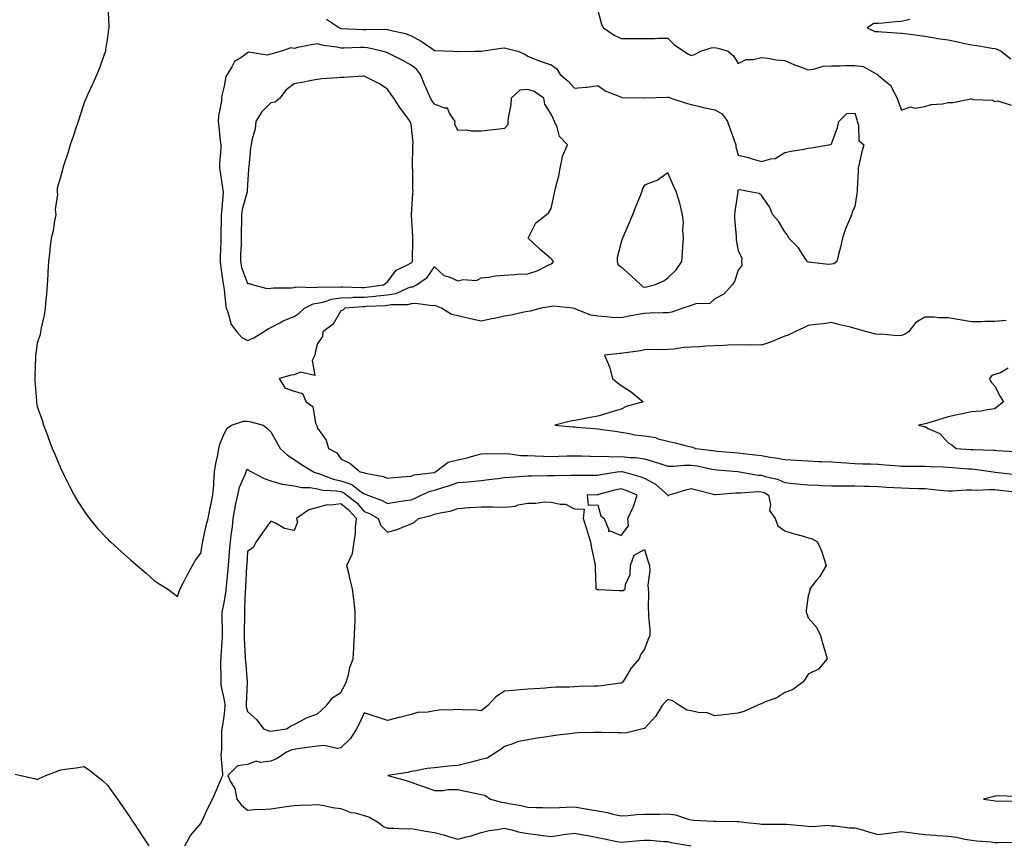
# Model space of a CAD drawing. Units: inches. Extents: x 918323 to 920963, y 7242458 to 7245098.
# Drawn here: x 920061 to 920482, y 7243792 to 7244145 of the extents above; entities that cross this region are included whole.
import ezdxf

# ---------------------------------------------------------------- set-up
doc = ezdxf.new("R2010")
doc.units = ezdxf.units.IN
doc.header["$MEASUREMENT"] = 0
doc.layers.add('Contour_91837242', color=7, linetype='Continuous', true_color=0xb659a5)

msp = doc.modelspace()

# ---------------------------------------------------------------- linework, layer by layer
at = {"layer": 'Contour_91837242'}
for points in [[(920098.32, 7244151.65, 3268), (920098.61, 7244142.49, 3268), (920098.64, 7244141.92, 3268), (920098.58, 7244141.39, 3268), (920098.05, 7244137.75, 3268), (920097.31, 7244132.66, 3268), (920097.19, 7244131.92, 3268), (920096.69, 7244130.56, 3268), (920094.79, 7244125.17, 3268), (920093.59, 7244121.92, 3268), (920091.83, 7244118.14, 3268), (920089.68, 7244113.55, 3268), (920088.91, 7244111.92, 3268), (920088.66, 7244111.31, 3268), (920088.05, 7244109.89, 3268), (920086.18, 7244103.79, 3268), (920085.48, 7244101.92, 3268), (920084.24, 7244098.11, 3268), (920083.72, 7244096.25, 3268), (920082.13, 7244091.92, 3268), (920081.25, 7244088.72, 3268), (920079.45, 7244083.33, 3268), (920079.02, 7244081.92, 3268), (920078.82, 7244081.15, 3268), (920078.05, 7244078.11, 3268), (920076.63, 7244073.34, 3268), (920076.49, 7244071.92, 3268), (920076.74, 7244070.61, 3268), (920075.76, 7244064.21, 3268), (920076, 7244061.92, 3268), (920075.42, 7244059.29, 3268), (920074.86, 7244055.11, 3268), (920074.03, 7244051.92, 3268), (920073.49, 7244047.36, 3268), (920073.39, 7244046.58, 3268), (920072.85, 7244041.92, 3268), (920072.56, 7244037.42, 3268), (920072.51, 7244036.38, 3268), (920072.23, 7244031.92, 3268), (920071.93, 7244028.04, 3268), (920071.7, 7244025.57, 3268), (920071.4, 7244021.92, 3268), (920070.97, 7244018.99, 3268), (920069.74, 7244013.62, 3268), (920069.46, 7244011.92, 3268), (920069.24, 7244010.73, 3268), (920068.05, 7244006.96, 3268), (920067.43, 7244002.54, 3268), (920067.31, 7244001.92, 3268), (920067.27, 7244001.14, 3268), (920067, 7243992.97, 3268), (920066.94, 7243991.92, 3268), (920067.01, 7243990.88, 3268), (920067.65, 7243982.32, 3268), (920067.68, 7243981.92, 3268), (920067.7, 7243981.57, 3268), (920068.05, 7243979.94, 3268), (920070.19, 7243974.07, 3268), (920070.77, 7243971.92, 3268), (920072.4, 7243967.56, 3268), (920072.77, 7243966.64, 3268), (920074.48, 7243961.92, 3268), (920075.56, 7243959.43, 3268), (920078.05, 7243953.61, 3268), (920078.56, 7243952.43, 3268), (920078.78, 7243951.92, 3268), (920079.54, 7243950.43, 3268), (920081.88, 7243945.76, 3268), (920083.89, 7243941.92, 3268), (920085.42, 7243939.29, 3268), (920088.05, 7243935.14, 3268), (920089.36, 7243933.23, 3268), (920090.38, 7243931.92, 3268), (920093.88, 7243927.75, 3268), (920098.05, 7243923.23, 3268), (920098.7, 7243922.57, 3268), (920099.41, 7243921.92, 3268), (920103.93, 7243917.81, 3268), (920108.05, 7243914.2, 3268), (920109.28, 7243913.15, 3268), (920110.75, 7243911.92, 3268), (920114.64, 7243908.5, 3268), (920118.05, 7243905.45, 3268), (920120.19, 7243904.07, 3268), (920123.84, 7243901.92, 3268), (920126.19, 7243900.06, 3268), (920128.05, 7243898.63, 3268), (920128.88, 7243901.09, 3268), (920129.22, 7243901.92, 3268), (920130.47, 7243904.34, 3268), (920132.19, 7243907.78, 3268), (920134.5, 7243911.92, 3268), (920135.85, 7243914.12, 3268), (920138.05, 7243917.08, 3268), (920138.74, 7243921.23, 3268), (920138.86, 7243921.92, 3268), (920139.13, 7243923, 3268), (920140.47, 7243929.5, 3268), (920141.16, 7243931.92, 3268), (920141.98, 7243935.85, 3268), (920142.32, 7243937.65, 3268), (920143.25, 7243941.92, 3268), (920143.61, 7243946.36, 3268), (920143.65, 7243947.52, 3268), (920143.97, 7243951.92, 3268), (920144.52, 7243955.45, 3268), (920145.29, 7243959.16, 3268), (920145.76, 7243961.92, 3268), (920146.2, 7243963.77, 3268), (920148.05, 7243968.22, 3268), (920149.4, 7243970.56, 3268), (920151.15, 7243971.92, 3268), (920156.33, 7243973.64, 3268), (920158.05, 7243973.68, 3268), (920159.53, 7243973.4, 3268), (920164.72, 7243971.92, 3268), (920166.67, 7243970.54, 3268), (920168.05, 7243969.03, 3268), (920170.67, 7243964.54, 3268), (920171.96, 7243961.92, 3268), (920175.2, 7243959.07, 3268), (920178.05, 7243957.23, 3268), (920181.21, 7243955.08, 3268), (920186.25, 7243951.92, 3268), (920187.56, 7243951.43, 3268), (920188.05, 7243951.35, 3268), (920188.83, 7243951.15, 3268), (920194.88, 7243948.76, 3268), (920198.05, 7243948.14, 3268), (920202.66, 7243946.53, 3268), (920206.11, 7243943.86, 3268), (920208.05, 7243942.56, 3268), (920208.55, 7243942.42, 3268), (920209.62, 7243941.92, 3268), (920215.77, 7243939.64, 3268), (920218.05, 7243938.45, 3268), (920221.03, 7243938.94, 3268), (920225.75, 7243939.62, 3268), (920228.05, 7243939.99, 3268), (920229.51, 7243940.46, 3268), (920232.42, 7243941.92, 3268), (920236.31, 7243943.67, 3268), (920238.05, 7243944.1, 3268), (920241.24, 7243945.1, 3268), (920244.08, 7243945.89, 3268), (920248.05, 7243947.31, 3268), (920252.31, 7243947.66, 3268), (920253.99, 7243947.87, 3268), (920258.05, 7243948.22, 3268), (920261.35, 7243948.63, 3268), (920265.23, 7243949.1, 3268), (920268.05, 7243949.45, 3268), (920270.31, 7243949.66, 3268), (920276.23, 7243950.1, 3268), (920278.05, 7243950.27, 3268), (920279.68, 7243950.29, 3268), (920286.45, 7243950.32, 3268), (920288.05, 7243950.34, 3268), (920289.61, 7243950.36, 3268), (920296.66, 7243950.53, 3268), (920298.05, 7243950.55, 3268), (920299.39, 7243950.58, 3268), (920306.64, 7243950.5, 3268), (920308.05, 7243950.53, 3268), (920309.18, 7243950.8, 3268), (920316.28, 7243951.92, 3268), (920317.83, 7243952.13, 3268), (920318.05, 7243952.14, 3268), (920318.25, 7243952.13, 3268), (920319.07, 7243951.92, 3268), (920326.08, 7243949.96, 3268), (920328.05, 7243949.17, 3268), (920332.73, 7243946.6, 3268), (920337.97, 7243941.92, 3268), (920337.98, 7243941.84, 3268), (920338.05, 7243941.65, 3268), (920338.23, 7243941.74, 3268), (920338.32, 7243941.92, 3268), (920345.69, 7243944.28, 3268), (920348.05, 7243944.82, 3268), (920350.3, 7243944.17, 3268), (920357.56, 7243942.41, 3268), (920358.05, 7243942.28, 3268), (920358.4, 7243942.27, 3268), (920366.94, 7243943.02, 3268), (920368.05, 7243943.01, 3268), (920369.09, 7243942.96, 3268), (920376.46, 7243943.51, 3268), (920378.05, 7243943.44, 3268), (920379.2, 7243943.06, 3268), (920381.16, 7243941.92, 3268), (920382.02, 7243937.95, 3268), (920381.54, 7243935.42, 3268), (920383.98, 7243931.92, 3268), (920385.03, 7243928.89, 3268), (920388.05, 7243926.71, 3268), (920391.63, 7243925.49, 3268), (920395.48, 7243924.49, 3268), (920398.05, 7243923.72, 3268), (920399.51, 7243923.38, 3268), (920402.11, 7243921.92, 3268), (920403.87, 7243917.73, 3268), (920404.59, 7243915.38, 3268), (920405.82, 7243911.92, 3268), (920402.92, 7243907.05, 3268), (920401.67, 7243905.54, 3268), (920398.76, 7243901.92, 3268), (920398.75, 7243901.22, 3268), (920398.05, 7243898.87, 3268), (920397.18, 7243892.8, 3268), (920397.19, 7243891.92, 3268), (920397.45, 7243891.32, 3268), (920398.05, 7243889.5, 3268), (920401.62, 7243885.49, 3268), (920403.41, 7243881.92, 3268), (920404.36, 7243878.23, 3268), (920405.45, 7243874.53, 3268), (920406.17, 7243871.92, 3268), (920402.51, 7243867.46, 3268), (920398.05, 7243865.33, 3268), (920396.82, 7243863.14, 3268), (920395.8, 7243861.92, 3268), (920391.31, 7243858.66, 3268), (920388.05, 7243857.43, 3268), (920384.73, 7243855.24, 3268), (920379.44, 7243853.31, 3268), (920378.05, 7243852.67, 3268), (920377.52, 7243852.46, 3268), (920376.24, 7243851.92, 3268), (920370.55, 7243849.42, 3268), (920368.05, 7243848.68, 3268), (920364.35, 7243848.23, 3268), (920362, 7243847.97, 3268), (920358.05, 7243847.46, 3268), (920354.86, 7243848.73, 3268), (920350.97, 7243849, 3268), (920348.05, 7243849.72, 3268), (920346.12, 7243849.99, 3268), (920343.04, 7243851.92, 3268), (920340.05, 7243853.92, 3268), (920338.05, 7243854.44, 3268), (920336.76, 7243853.21, 3268), (920335.59, 7243851.92, 3268), (920332.74, 7243847.23, 3268), (920328.05, 7243842.13, 3268), (920327.92, 7243842.05, 3268), (920327.32, 7243841.92, 3268), (920319.88, 7243840.09, 3268), (920318.05, 7243840.29, 3268), (920316.42, 7243840.29, 3268), (920309.53, 7243840.45, 3268), (920308.05, 7243840.45, 3268), (920306.53, 7243840.4, 3268), (920299.77, 7243840.2, 3268), (920298.05, 7243840.15, 3268), (920296.01, 7243839.88, 3268), (920290.76, 7243839.21, 3268), (920288.05, 7243838.84, 3268), (920284.4, 7243838.27, 3268), (920282.06, 7243837.91, 3268), (920278.05, 7243837.27, 3268), (920273.62, 7243836.35, 3268), (920271.65, 7243835.52, 3268), (920268.05, 7243834.45, 3268), (920266.71, 7243833.26, 3268), (920264.71, 7243831.92, 3268), (920260.64, 7243829.33, 3268), (920258.05, 7243828.76, 3268), (920253.81, 7243827.68, 3268), (920252.63, 7243827.34, 3268), (920248.05, 7243826.3, 3268), (920244.03, 7243825.94, 3268), (920241.81, 7243825.68, 3268), (920238.05, 7243825.33, 3268), (920235.02, 7243824.96, 3268), (920230.13, 7243823.99, 3268), (920228.05, 7243823.71, 3268), (920226.7, 7243823.27, 3268), (920218.07, 7243821.92, 3268), (920225.93, 7243819.8, 3268), (920228.05, 7243819.1, 3268), (920232.36, 7243817.61, 3268), (920233.39, 7243817.26, 3268), (920238.05, 7243815.61, 3268), (920241.75, 7243815.62, 3268), (920243.95, 7243816.01, 3268), (920248.05, 7243816.02, 3268), (920251.4, 7243815.27, 3268), (920255.56, 7243814.41, 3268), (920258.05, 7243813.86, 3268), (920259.64, 7243813.51, 3268), (920262.05, 7243811.92, 3268), (920266.72, 7243810.59, 3268), (920268.05, 7243810.46, 3268), (920269.9, 7243810.06, 3268), (920275.24, 7243809.12, 3268), (920278.05, 7243808.45, 3268), (920281.66, 7243808.31, 3268), (920284.41, 7243808.28, 3268), (920288.05, 7243808.13, 3268), (920291.65, 7243808.32, 3268), (920294.54, 7243808.4, 3268), (920298.05, 7243808.59, 3268), (920302.1, 7243807.88, 3268), (920303.72, 7243807.58, 3268), (920308.05, 7243806.82, 3268), (920312.21, 7243806.08, 3268), (920314.47, 7243805.5, 3268), (920318.05, 7243804.77, 3268), (920320.96, 7243804.82, 3268), (920324.64, 7243805.33, 3268), (920328.05, 7243805.38, 3268), (920331.62, 7243805.48, 3268), (920334.46, 7243805.5, 3268), (920338.05, 7243805.63, 3268), (920341.23, 7243805.09, 3268), (920346.64, 7243803.33, 3268), (920348.05, 7243803.01, 3268), (920349.06, 7243802.93, 3268), (920357.54, 7243802.44, 3268), (920358.05, 7243802.39, 3268), (920358.52, 7243802.4, 3268), (920367.62, 7243802.35, 3268), (920368.05, 7243802.35, 3268), (920368.49, 7243802.36, 3268), (920371.56, 7243801.92, 3268), (920377.38, 7243801.25, 3268), (920378.05, 7243801.17, 3268), (920378.79, 7243801.19, 3268), (920387.29, 7243801.17, 3268), (920388.05, 7243801.19, 3268), (920388.81, 7243801.16, 3268), (920396.53, 7243800.4, 3268), (920398.05, 7243800.35, 3268), (920399.88, 7243800.09, 3268), (920406.83, 7243800.7, 3268), (920408.05, 7243800.4, 3268), (920409.57, 7243800.41, 3268), (920415.78, 7243799.64, 3268), (920418.05, 7243799.65, 3268), (920421.28, 7243798.69, 3268), (920423.96, 7243797.83, 3268), (920428.05, 7243796.69, 3268), (920432.67, 7243797.3, 3268), (920433.55, 7243797.42, 3268), (920438.05, 7243798.01, 3268), (920442.54, 7243797.43, 3268), (920443.42, 7243797.29, 3268), (920448.05, 7243796.72, 3268), (920452.61, 7243796.48, 3268), (920453.64, 7243796.33, 3268), (920458.05, 7243796.05, 3268), (920461.67, 7243795.54, 3268), (920465.17, 7243794.8, 3268), (920468.05, 7243794.34, 3268), (920470.08, 7243793.95, 3268), (920476.41, 7243793.56, 3268), (920478.05, 7243793.31, 3268), (920479.39, 7243793.26, 3268), (920486.48, 7243793.48, 3268)], [(920308.05, 7244149.33, 3266), (920309.61, 7244143.48, 3266), (920310.39, 7244141.92, 3266), (920315.01, 7244138.88, 3266), (920318.05, 7244137.37, 3266), (920322.58, 7244137.39, 3266), (920323.53, 7244137.4, 3266), (920328.05, 7244137.42, 3266), (920332.55, 7244137.42, 3266), (920333.69, 7244137.56, 3266), (920338.05, 7244137.55, 3266), (920340.84, 7244134.71, 3266), (920344.81, 7244131.92, 3266), (920346.8, 7244130.68, 3266), (920348.05, 7244130.15, 3266), (920349.42, 7244130.55, 3266), (920352.09, 7244131.92, 3266), (920356.51, 7244133.46, 3266), (920358.05, 7244133.53, 3266), (920359.38, 7244133.25, 3266), (920363.79, 7244131.92, 3266), (920366.1, 7244129.97, 3266), (920368.05, 7244126.73, 3266), (920371.51, 7244128.46, 3266), (920374.53, 7244128.4, 3266), (920378.05, 7244129.25, 3266), (920381.01, 7244128.96, 3266), (920384.43, 7244128.3, 3266), (920388.05, 7244128, 3266), (920392.25, 7244126.12, 3266), (920394.7, 7244125.27, 3266), (920398.05, 7244123.96, 3266), (920400.33, 7244124.2, 3266), (920404.43, 7244125.53, 3266), (920408.05, 7244125.76, 3266), (920411.82, 7244125.69, 3266), (920414.09, 7244125.88, 3266), (920418.05, 7244125.83, 3266), (920421.56, 7244125.43, 3266), (920427.78, 7244121.92, 3266), (920427.93, 7244121.79, 3266), (920428.05, 7244121.66, 3266), (920430, 7244119.97, 3266), (920433.4, 7244117.26, 3266), (920433.87, 7244116.1, 3266), (920436.25, 7244111.92, 3266), (920436.66, 7244110.53, 3266), (920438.05, 7244106.72, 3266), (920441.88, 7244108.09, 3266), (920443.76, 7244107.63, 3266), (920448.05, 7244108.23, 3266), (920450.76, 7244109.21, 3266), (920455.57, 7244109.44, 3266), (920458.05, 7244110, 3266), (920459.95, 7244110.03, 3266), (920467.65, 7244111.52, 3266), (920468.05, 7244111.53, 3266), (920468.62, 7244111.34, 3266), (920477.14, 7244111.01, 3266), (920478.05, 7244110.36, 3266), (920479.32, 7244110.65, 3266), (920485.02, 7244108.89, 3266)], [(920191.85, 7244145.72, 3267), (920197.49, 7244141.92, 3267), (920197.9, 7244141.76, 3267), (920198.05, 7244141.73, 3267), (920198.24, 7244141.73, 3267), (920207.39, 7244141.27, 3267), (920208.05, 7244141.26, 3267), (920208.78, 7244141.19, 3267), (920217.47, 7244141.33, 3267), (920218.05, 7244141.27, 3267), (920219, 7244140.97, 3267), (920225.66, 7244139.53, 3267), (920228.05, 7244138.53, 3267), (920232.35, 7244136.23, 3267), (920236.93, 7244133.04, 3267), (920238.05, 7244132.3, 3267), (920238.41, 7244132.28, 3267), (920245.92, 7244131.92, 3267), (920247.92, 7244131.79, 3267), (920248.05, 7244131.78, 3267), (920248.18, 7244131.79, 3267), (920255.48, 7244131.92, 3267), (920258.02, 7244131.96, 3267), (920258.09, 7244131.96, 3267), (920266.65, 7244133.32, 3267), (920268.05, 7244133.4, 3267), (920269.23, 7244133.1, 3267), (920273.71, 7244131.92, 3267), (920276.8, 7244130.66, 3267), (920278.05, 7244129.76, 3267), (920281.51, 7244128.46, 3267), (920283.71, 7244127.58, 3267), (920288.05, 7244126.06, 3267), (920290.51, 7244124.38, 3267), (920291.89, 7244121.92, 3267), (920295.33, 7244119.2, 3267), (920298.05, 7244116.09, 3267), (920302.7, 7244116.58, 3267), (920303.44, 7244116.54, 3267), (920308.05, 7244117.22, 3267), (920311.14, 7244115.02, 3267), (920317.44, 7244112.53, 3267), (920318.05, 7244112.23, 3267), (920318.33, 7244112.19, 3267), (920327.92, 7244112.05, 3267), (920328.05, 7244112.04, 3267), (920328.17, 7244112.04, 3267), (920337.66, 7244112.3, 3267), (920338.05, 7244112.31, 3267), (920338.36, 7244112.23, 3267), (920339.29, 7244111.92, 3267), (920345.89, 7244109.76, 3267), (920348.05, 7244109.15, 3267), (920351.66, 7244108.31, 3267), (920353.84, 7244107.71, 3267), (920358.05, 7244106.83, 3267), (920361.27, 7244105.13, 3267), (920363.53, 7244101.92, 3267), (920364.72, 7244098.59, 3267), (920366.57, 7244093.39, 3267), (920367.1, 7244091.92, 3267), (920367.18, 7244091.04, 3267), (920368.05, 7244087.53, 3267), (920372.56, 7244086.43, 3267), (920374.05, 7244085.92, 3267), (920378.05, 7244084.76, 3267), (920382.08, 7244085.94, 3267), (920383.95, 7244086.01, 3267), (920388.05, 7244088.59, 3267), (920390.84, 7244089.14, 3267), (920396.19, 7244090.05, 3267), (920398.05, 7244090.42, 3267), (920399.33, 7244090.64, 3267), (920406.94, 7244091.92, 3267), (920407.87, 7244092.1, 3267), (920408.05, 7244092.27, 3267), (920410.62, 7244099.35, 3267), (920411.19, 7244101.92, 3267), (920414.65, 7244105.32, 3267), (920418.05, 7244105.38, 3267), (920418.85, 7244102.72, 3267), (920419.04, 7244101.92, 3267), (920419.61, 7244100.36, 3267), (920419.79, 7244093.67, 3267), (920421.86, 7244091.92, 3267), (920421.1, 7244088.87, 3267), (920419.92, 7244083.8, 3267), (920419.47, 7244081.92, 3267), (920419.42, 7244080.55, 3267), (920419.08, 7244072.95, 3267), (920419.05, 7244071.92, 3267), (920418.94, 7244071.02, 3267), (920418.05, 7244065.48, 3267), (920416.94, 7244063.02, 3267), (920416.62, 7244061.92, 3267), (920415.69, 7244059.57, 3267), (920414.05, 7244055.92, 3267), (920412.78, 7244051.92, 3267), (920411.86, 7244048.11, 3267), (920411.1, 7244044.97, 3267), (920410.37, 7244041.92, 3267), (920409.04, 7244040.93, 3267), (920408.05, 7244040.85, 3267), (920406.77, 7244040.63, 3267), (920398.26, 7244041.71, 3267), (920398.05, 7244041.65, 3267), (920397.94, 7244041.81, 3267), (920397.78, 7244041.92, 3267), (920397.12, 7244042.85, 3267), (920393.9, 7244047.77, 3267), (920389.75, 7244051.92, 3267), (920389.29, 7244053.16, 3267), (920388.05, 7244054.63, 3267), (920385.32, 7244059.19, 3267), (920382.9, 7244061.92, 3267), (920381.5, 7244065.37, 3267), (920378.05, 7244070.14, 3267), (920377.13, 7244071, 3267), (920372.34, 7244071.92, 3267), (920368.79, 7244072.66, 3267), (920368.05, 7244072.52, 3267), (920367.97, 7244072.01, 3267), (920367.96, 7244071.92, 3267), (920367.94, 7244071.81, 3267), (920366.66, 7244063.32, 3267), (920366.51, 7244061.92, 3267), (920366.52, 7244060.4, 3267), (920367.28, 7244052.69, 3267), (920367.28, 7244051.92, 3267), (920367.31, 7244051.18, 3267), (920368.05, 7244046.58, 3267), (920369.61, 7244043.47, 3267), (920369.54, 7244041.92, 3267), (920369.7, 7244040.27, 3267), (920368.05, 7244038.25, 3267), (920366.59, 7244033.38, 3267), (920365.48, 7244031.92, 3267), (920362.03, 7244027.94, 3267), (920358.05, 7244025.98, 3267), (920355.96, 7244024.01, 3267), (920349.97, 7244023.84, 3267), (920348.05, 7244023.19, 3267), (920347.15, 7244022.83, 3267), (920344.44, 7244021.92, 3267), (920339.72, 7244020.25, 3267), (920338.05, 7244020.01, 3267), (920336.05, 7244019.93, 3267), (920330.1, 7244019.87, 3267), (920328.05, 7244019.77, 3267), (920325.35, 7244019.22, 3267), (920321.38, 7244018.59, 3267), (920318.05, 7244017.83, 3267), (920314.15, 7244018.02, 3267), (920311.67, 7244018.31, 3267), (920308.05, 7244018.51, 3267), (920305.06, 7244018.92, 3267), (920298.25, 7244021.72, 3267), (920298.05, 7244021.77, 3267), (920297.93, 7244021.79, 3267), (920297.14, 7244021.92, 3267), (920289.01, 7244022.88, 3267), (920288.05, 7244022.73, 3267), (920287.35, 7244022.61, 3267), (920283.59, 7244021.92, 3267), (920279.23, 7244020.75, 3267), (920278.05, 7244020.57, 3267), (920276.41, 7244020.28, 3267), (920270.96, 7244019.01, 3267), (920268.05, 7244018.56, 3267), (920263.76, 7244017.63, 3267), (920262.59, 7244017.38, 3267), (920258.05, 7244016.39, 3267), (920253.56, 7244017.43, 3267), (920252.27, 7244017.7, 3267), (920248.05, 7244018.64, 3267), (920245.43, 7244019.29, 3267), (920241.17, 7244021.92, 3267), (920238.97, 7244022.84, 3267), (920238.05, 7244023.15, 3267), (920237.05, 7244022.93, 3267), (920230.16, 7244024.03, 3267), (920228.05, 7244023.79, 3267), (920226.61, 7244023.36, 3267), (920219.57, 7244023.44, 3267), (920218.05, 7244023.16, 3267), (920216.92, 7244023.05, 3267), (920208.82, 7244022.68, 3267), (920208.05, 7244022.61, 3267), (920207.37, 7244022.6, 3267), (920199.66, 7244021.92, 3267), (920198.88, 7244021.1, 3267), (920198.05, 7244020.77, 3267), (920194.79, 7244015.18, 3267), (920190.28, 7244011.92, 3267), (920190.18, 7244009.79, 3267), (920188.05, 7244006.89, 3267), (920186.97, 7244002.99, 3267), (920186.84, 7244001.92, 3267), (920185.72, 7243999.6, 3267), (920186.81, 7243993.15, 3267), (920180.68, 7243994.55, 3267), (920178.05, 7243993.41, 3267), (920176.7, 7243993.27, 3267), (920171.58, 7243991.92, 3267), (920173.96, 7243987.83, 3267), (920178.05, 7243986.4, 3267), (920181.66, 7243985.53, 3267), (920183.21, 7243981.92, 3267), (920186, 7243979.88, 3267), (920187.19, 7243972.79, 3267), (920187.57, 7243971.92, 3267), (920187.72, 7243971.59, 3267), (920188.05, 7243970.57, 3267), (920191.68, 7243965.54, 3267), (920192.67, 7243961.92, 3267), (920196.24, 7243960.1, 3267), (920198.05, 7243957.52, 3267), (920201.82, 7243955.7, 3267), (920206.33, 7243951.92, 3267), (920207.83, 7243951.71, 3267), (920208.05, 7243951.55, 3267), (920208.57, 7243951.4, 3267), (920216.06, 7243949.93, 3267), (920218.05, 7243949.18, 3267), (920220.47, 7243949.5, 3267), (920226.03, 7243949.91, 3267), (920228.05, 7243950.14, 3267), (920229.37, 7243950.6, 3267), (920237.8, 7243951.67, 3267), (920238.05, 7243951.72, 3267), (920238.2, 7243951.77, 3267), (920238.56, 7243951.92, 3267), (920243.92, 7243956.05, 3267), (920248.05, 7243957.01, 3267), (920252.06, 7243957.91, 3267), (920254.98, 7243958.85, 3267), (920258.05, 7243959.65, 3267), (920260.17, 7243959.79, 3267), (920265.74, 7243959.61, 3267), (920268.05, 7243959.73, 3267), (920270.32, 7243959.65, 3267), (920275.11, 7243958.98, 3267), (920278.05, 7243958.9, 3267), (920281.14, 7243958.82, 3267), (920284.77, 7243958.65, 3267), (920288.05, 7243958.57, 3267), (920291.31, 7243958.66, 3267), (920294.9, 7243958.77, 3267), (920298.05, 7243958.85, 3267), (920301.2, 7243958.77, 3267), (920304.73, 7243958.61, 3267), (920308.05, 7243958.52, 3267), (920311.34, 7243958.64, 3267), (920314.51, 7243958.38, 3267), (920318.05, 7243958.48, 3267), (920321.91, 7243958.06, 3267), (920324.18, 7243958.05, 3267), (920328.05, 7243957.51, 3267), (920332.35, 7243956.22, 3267), (920334.51, 7243955.46, 3267), (920338.05, 7243954.31, 3267), (920340.46, 7243954.33, 3267), (920345.15, 7243954.81, 3267), (920348.05, 7243954.84, 3267), (920350.57, 7243954.45, 3267), (920356.83, 7243953.14, 3267), (920358.05, 7243952.94, 3267), (920358.98, 7243952.85, 3267), (920367.93, 7243952.04, 3267), (920368.05, 7243952.03, 3267), (920368.14, 7243952.02, 3267), (920368.65, 7243951.92, 3267), (920376.64, 7243950.51, 3267), (920378.05, 7243950.45, 3267), (920380.23, 7243949.73, 3267), (920384.96, 7243948.82, 3267), (920388.05, 7243947.33, 3267), (920392.99, 7243946.86, 3267), (920393.12, 7243946.84, 3267), (920398.05, 7243946.36, 3267), (920402.32, 7243946.19, 3267), (920403.83, 7243946.14, 3267), (920408.05, 7243945.96, 3267), (920412.05, 7243945.92, 3267), (920413.96, 7243946, 3267), (920418.05, 7243945.96, 3267), (920421.99, 7243945.86, 3267), (920424.22, 7243945.76, 3267), (920428.05, 7243945.65, 3267), (920431.55, 7243945.43, 3267), (920434.69, 7243945.28, 3267), (920438.05, 7243945.06, 3267), (920441.13, 7243945.01, 3267), (920445.16, 7243944.81, 3267), (920448.05, 7243944.74, 3267), (920450.68, 7243944.56, 3267), (920456.07, 7243943.89, 3267), (920458.05, 7243943.74, 3267), (920459.88, 7243943.75, 3267), (920465.72, 7243944.25, 3267), (920468.05, 7243944.26, 3267), (920470.29, 7243944.16, 3267), (920475.54, 7243944.43, 3267), (920478.05, 7243944.33, 3267), (920480.22, 7243944.09, 3267), (920486.56, 7243943.41, 3267)], [(920441.57, 7244145.45, 3265), (920438.05, 7244144.63, 3265), (920435.51, 7244144.46, 3265), (920430.04, 7244143.9, 3265), (920428.05, 7244143.77, 3265), (920426.21, 7244143.76, 3265), (920423.3, 7244141.92, 3265), (920426.57, 7244140.45, 3265), (920428.05, 7244140.37, 3265), (920429.67, 7244140.3, 3265), (920435.91, 7244139.78, 3265), (920438.05, 7244139.7, 3265), (920440.61, 7244139.36, 3265), (920444.88, 7244138.75, 3265), (920448.05, 7244138.33, 3265), (920452.32, 7244137.65, 3265), (920453.51, 7244137.38, 3265), (920458.05, 7244136.76, 3265), (920462.12, 7244135.98, 3265), (920464.52, 7244135.46, 3265), (920468.05, 7244134.74, 3265), (920470.46, 7244134.33, 3265), (920476.65, 7244133.32, 3265), (920478.05, 7244133.08, 3265), (920478.94, 7244132.81, 3265), (920480.68, 7244131.92, 3265), (920484.86, 7244128.73, 3265)], [(920482.84, 7244016.71, 3266), (920478.05, 7244016.21, 3266), (920473.77, 7244016.21, 3266), (920472.27, 7244016.14, 3266), (920468.05, 7244016.13, 3266), (920463.08, 7244016.95, 3266), (920463, 7244016.97, 3266), (920458.05, 7244017.85, 3266), (920453.97, 7244017.84, 3266), (920451.89, 7244018.08, 3266), (920448.05, 7244018.07, 3266), (920444.12, 7244015.86, 3266), (920441.07, 7244011.92, 3266), (920439.27, 7244010.7, 3266), (920438.05, 7244010.25, 3266), (920436.31, 7244010.18, 3266), (920429.19, 7244010.79, 3266), (920428.05, 7244010.72, 3266), (920427.04, 7244010.91, 3266), (920423.14, 7244011.92, 3266), (920419.16, 7244013.02, 3266), (920418.05, 7244013.34, 3266), (920416.16, 7244013.81, 3266), (920411.12, 7244014.99, 3266), (920408.05, 7244015.81, 3266), (920404.66, 7244015.32, 3266), (920401.16, 7244015.04, 3266), (920398.05, 7244014.63, 3266), (920396.32, 7244013.65, 3266), (920392.35, 7244011.92, 3266), (920389.58, 7244010.4, 3266), (920388.05, 7244010.03, 3266), (920384.89, 7244008.76, 3266), (920382.38, 7244007.59, 3266), (920378.05, 7244006.21, 3266), (920373.74, 7244006.23, 3266), (920372.34, 7244006.21, 3266), (920368.05, 7244006.24, 3266), (920363.85, 7244006.12, 3266), (920362.13, 7244006, 3266), (920358.05, 7244005.88, 3266), (920354.23, 7244005.74, 3266), (920351.62, 7244005.49, 3266), (920348.05, 7244005.34, 3266), (920344.84, 7244005.12, 3266), (920340.56, 7244004.43, 3266), (920338.05, 7244004.23, 3266), (920335.85, 7244004.12, 3266), (920330.37, 7244004.24, 3266), (920328.05, 7244004.14, 3266), (920326.27, 7244003.7, 3266), (920318.83, 7244002.7, 3266), (920318.05, 7244002.54, 3266), (920317.46, 7244002.51, 3266), (920310.84, 7244001.92, 3266), (920313.05, 7243996.92, 3266), (920314.26, 7243991.92, 3266), (920316.28, 7243990.15, 3266), (920318.05, 7243988.83, 3266), (920322.25, 7243986.12, 3266), (920327.45, 7243981.92, 3266), (920320.09, 7243979.88, 3266), (920318.05, 7243978.82, 3266), (920313.56, 7243977.43, 3266), (920312.78, 7243977.19, 3266), (920308.05, 7243975.7, 3266), (920304.78, 7243975.18, 3266), (920300.51, 7243974.37, 3266), (920298.05, 7243973.96, 3266), (920296.39, 7243973.58, 3266), (920289.58, 7243971.92, 3266), (920297.27, 7243971.14, 3266), (920298.05, 7243971.13, 3266), (920298.91, 7243971.06, 3266), (920306.6, 7243970.47, 3266), (920308.05, 7243970.36, 3266), (920309.88, 7243970.09, 3266), (920315.46, 7243969.33, 3266), (920318.05, 7243968.93, 3266), (920321.58, 7243968.39, 3266), (920323.9, 7243967.77, 3266), (920328.05, 7243967.28, 3266), (920332.78, 7243966.65, 3266), (920333.87, 7243966.1, 3266), (920338.05, 7243965.01, 3266), (920340.59, 7243964.47, 3266), (920347.19, 7243962.78, 3266), (920348.05, 7243962.58, 3266), (920348.59, 7243962.46, 3266), (920349.82, 7243961.92, 3266), (920357.2, 7243961.07, 3266), (920358.05, 7243960.92, 3266), (920359.14, 7243960.83, 3266), (920366.3, 7243960.17, 3266), (920368.05, 7243960.02, 3266), (920370.25, 7243959.72, 3266), (920375.4, 7243959.27, 3266), (920378.05, 7243958.89, 3266), (920381.71, 7243958.26, 3266), (920384.05, 7243957.92, 3266), (920388.05, 7243957.18, 3266), (920393.05, 7243956.92, 3266), (920393.05, 7243956.91, 3266), (920398.05, 7243956.63, 3266), (920402.54, 7243956.41, 3266), (920403.61, 7243956.35, 3266), (920408.05, 7243956.15, 3266), (920412.03, 7243955.9, 3266), (920414.2, 7243955.77, 3266), (920418.05, 7243955.53, 3266), (920421.53, 7243955.4, 3266), (920424.6, 7243955.37, 3266), (920428.05, 7243955.24, 3266), (920431.11, 7243954.98, 3266), (920435.34, 7243954.63, 3266), (920438.05, 7243954.4, 3266), (920440.52, 7243954.39, 3266), (920445.56, 7243954.41, 3266), (920448.05, 7243954.4, 3266), (920450.32, 7243954.19, 3266), (920455.92, 7243954.05, 3266), (920458.05, 7243953.87, 3266), (920459.88, 7243953.75, 3266), (920466.68, 7243953.29, 3266), (920468.05, 7243953.2, 3266), (920469.23, 7243953.1, 3266), (920477.33, 7243951.92, 3266), (920477.96, 7243951.83, 3266), (920478.05, 7243951.83, 3266), (920478.15, 7243951.82, 3266), (920486.92, 7243950.79, 3266)], [(920483.68, 7243996.3, 3265), (920480.44, 7243994.31, 3265), (920478.05, 7243993.54, 3265), (920476.78, 7243993.19, 3265), (920475.69, 7243991.92, 3265), (920476.39, 7243990.26, 3265), (920478.05, 7243988.56, 3265), (920480.25, 7243984.13, 3265), (920481.7, 7243981.92, 3265), (920479.65, 7243980.32, 3265), (920478.05, 7243978.9, 3265), (920474.66, 7243978.53, 3265), (920472.08, 7243977.89, 3265), (920468.05, 7243977.56, 3265), (920463.41, 7243976.57, 3265), (920462.54, 7243976.41, 3265), (920458.05, 7243975.51, 3265), (920455.36, 7243974.61, 3265), (920448.8, 7243972.67, 3265), (920448.05, 7243972.43, 3265), (920447.64, 7243972.32, 3265), (920445.25, 7243971.92, 3265), (920447.52, 7243971.39, 3265), (920448.05, 7243971.32, 3265), (920449.44, 7243970.52, 3265), (920454.46, 7243968.33, 3265), (920458.05, 7243964.39, 3265), (920459.65, 7243963.52, 3265), (920461.42, 7243961.92, 3265), (920467.64, 7243961.51, 3265), (920468.05, 7243961.48, 3265), (920468.52, 7243961.44, 3265), (920477.36, 7243961.23, 3265), (920478.05, 7243961.17, 3265), (920478.89, 7243961.08, 3265), (920486.71, 7243960.58, 3265)], [(920131.28, 7243791.92, 3269), (920133.62, 7243796.35, 3269), (920138.05, 7243801.5, 3269), (920138.17, 7243801.8, 3269), (920138.27, 7243801.92, 3269), (920138.47, 7243802.34, 3269), (920141.39, 7243808.57, 3269), (920143.11, 7243811.92, 3269), (920144.59, 7243815.38, 3269), (920146.96, 7243820.83, 3269), (920147.42, 7243821.92, 3269), (920147.47, 7243822.5, 3269), (920146.77, 7243830.64, 3269), (920146.85, 7243831.92, 3269), (920147.04, 7243832.94, 3269), (920147.02, 7243840.89, 3269), (920147.17, 7243841.92, 3269), (920147.28, 7243842.69, 3269), (920148.05, 7243847.27, 3269), (920148.49, 7243851.48, 3269), (920148.46, 7243851.92, 3269), (920148.44, 7243852.31, 3269), (920148.05, 7243854.93, 3269), (920146.78, 7243860.65, 3269), (920146.72, 7243861.92, 3269), (920146.83, 7243863.14, 3269), (920146.66, 7243870.53, 3269), (920146.76, 7243871.92, 3269), (920146.72, 7243873.26, 3269), (920147.33, 7243881.2, 3269), (920147.3, 7243881.92, 3269), (920147.31, 7243882.66, 3269), (920147.19, 7243891.05, 3269), (920147.2, 7243891.92, 3269), (920147.31, 7243892.65, 3269), (920148.05, 7243895.84, 3269), (920148.88, 7243901.09, 3269), (920148.95, 7243901.92, 3269), (920149.02, 7243902.9, 3269), (920149.74, 7243910.23, 3269), (920149.86, 7243911.92, 3269), (920150.01, 7243913.88, 3269), (920150.52, 7243919.46, 3269), (920150.7, 7243921.92, 3269), (920151.01, 7243924.88, 3269), (920151.57, 7243928.4, 3269), (920151.9, 7243931.92, 3269), (920152.77, 7243936.64, 3269), (920152.82, 7243937.14, 3269), (920153.89, 7243941.92, 3269), (920154.57, 7243945.4, 3269), (920157.19, 7243951.05, 3269), (920157.45, 7243951.92, 3269), (920157.61, 7243952.36, 3269), (920158.05, 7243953.05, 3269), (920158.67, 7243952.54, 3269), (920159.77, 7243951.92, 3269), (920165.22, 7243949.09, 3269), (920168.05, 7243948.08, 3269), (920172.84, 7243946.71, 3269), (920173.24, 7243946.73, 3269), (920178.05, 7243945.93, 3269), (920181.33, 7243945.2, 3269), (920184.73, 7243945.24, 3269), (920188.05, 7243944.73, 3269), (920190.27, 7243944.14, 3269), (920196.16, 7243943.81, 3269), (920198.05, 7243943.45, 3269), (920199.18, 7243943.05, 3269), (920200.64, 7243941.92, 3269), (920204.8, 7243938.67, 3269), (920208.05, 7243935.03, 3269), (920210.22, 7243934.1, 3269), (920214.03, 7243931.92, 3269), (920215.1, 7243928.97, 3269), (920218.05, 7243926.1, 3269), (920222.57, 7243927.41, 3269), (920224.43, 7243928.31, 3269), (920228.05, 7243929.71, 3269), (920229.6, 7243930.38, 3269), (920231.3, 7243931.92, 3269), (920236.74, 7243933.23, 3269), (920238.05, 7243933.79, 3269), (920240.59, 7243934.46, 3269), (920244.82, 7243935.15, 3269), (920248.05, 7243936.29, 3269), (920252.74, 7243936.61, 3269), (920253.33, 7243936.65, 3269), (920258.05, 7243936.98, 3269), (920263.04, 7243936.93, 3269), (920263.06, 7243936.93, 3269), (920268.05, 7243936.86, 3269), (920272.76, 7243937.2, 3269), (920273.91, 7243937.79, 3269), (920278.05, 7243938.5, 3269), (920281.49, 7243938.48, 3269), (920285.16, 7243939.03, 3269), (920288.05, 7243939.01, 3269), (920291.92, 7243938.05, 3269), (920294.24, 7243938.11, 3269), (920298.05, 7243936.07, 3269), (920302.15, 7243936.02, 3269), (920301.81, 7243931.92, 3269), (920303.27, 7243927.14, 3269), (920303.46, 7243926.5, 3269), (920304.87, 7243921.92, 3269), (920305.34, 7243919.21, 3269), (920306.58, 7243913.38, 3269), (920306.85, 7243911.92, 3269), (920306.89, 7243910.76, 3269), (920307.17, 7243902.8, 3269), (920307.21, 7243901.92, 3269), (920307.73, 7243901.6, 3269), (920308.05, 7243901.51, 3269), (920308.44, 7243901.53, 3269), (920317.28, 7243901.15, 3269), (920318.05, 7243901.18, 3269), (920318.85, 7243901.12, 3269), (920319.78, 7243901.92, 3269), (920319.85, 7243903.72, 3269), (920321.93, 7243908.04, 3269), (920321.99, 7243911.92, 3269), (920323.63, 7243916.34, 3269), (920328.05, 7243918.66, 3269), (920329.62, 7243913.49, 3269), (920330.2, 7243911.92, 3269), (920330.28, 7243909.69, 3269), (920329.49, 7243903.37, 3269), (920329.56, 7243901.92, 3269), (920329.66, 7243900.31, 3269), (920329.65, 7243893.51, 3269), (920329.75, 7243891.92, 3269), (920329.66, 7243890.31, 3269), (920330.33, 7243884.2, 3269), (920330.23, 7243881.92, 3269), (920329.6, 7243880.37, 3269), (920328.05, 7243876.04, 3269), (920326.32, 7243873.65, 3269), (920325.74, 7243871.92, 3269), (920322.16, 7243867.81, 3269), (920319.52, 7243863.39, 3269), (920318.57, 7243861.92, 3269), (920318.3, 7243861.67, 3269), (920318.05, 7243861.45, 3269), (920317.57, 7243861.43, 3269), (920309.67, 7243860.3, 3269), (920308.05, 7243860.24, 3269), (920306.33, 7243860.19, 3269), (920299.97, 7243860, 3269), (920298.05, 7243859.95, 3269), (920295.93, 7243859.8, 3269), (920290.23, 7243859.74, 3269), (920288.05, 7243859.58, 3269), (920285.5, 7243859.37, 3269), (920280.85, 7243859.12, 3269), (920278.05, 7243858.89, 3269), (920274.75, 7243858.62, 3269), (920271.63, 7243858.34, 3269), (920268.05, 7243858.05, 3269), (920264.3, 7243855.67, 3269), (920260.99, 7243851.92, 3269), (920259.3, 7243850.67, 3269), (920258.05, 7243849.7, 3269), (920256.09, 7243849.97, 3269), (920249.94, 7243850.03, 3269), (920248.05, 7243850.22, 3269), (920246.14, 7243850.01, 3269), (920240.07, 7243849.9, 3269), (920238.05, 7243849.62, 3269), (920235.19, 7243849.07, 3269), (920231.01, 7243848.96, 3269), (920228.05, 7243848.09, 3269), (920223.16, 7243846.8, 3269), (920222.87, 7243846.74, 3269), (920218.05, 7243845.55, 3269), (920213.22, 7243847.09, 3269), (920212.72, 7243847.24, 3269), (920208.05, 7243848.76, 3269), (920205.84, 7243844.13, 3269), (920204.64, 7243841.92, 3269), (920202.09, 7243837.88, 3269), (920198.05, 7243833.84, 3269), (920196.39, 7243833.57, 3269), (920190.96, 7243834.82, 3269), (920188.05, 7243834.6, 3269), (920185.74, 7243834.23, 3269), (920179.51, 7243833.38, 3269), (920178.05, 7243833.16, 3269), (920177.06, 7243832.92, 3269), (920174.72, 7243831.92, 3269), (920170.77, 7243829.2, 3269), (920168.05, 7243828.09, 3269), (920163.68, 7243827.55, 3269), (920161.8, 7243828.17, 3269), (920158.05, 7243826.72, 3269), (920153.83, 7243826.15, 3269), (920149.57, 7243821.92, 3269), (920150.76, 7243819.21, 3269), (920152.57, 7243816.44, 3269), (920153.46, 7243811.92, 3269), (920155.48, 7243809.35, 3269), (920158.05, 7243807.21, 3269), (920162.46, 7243807.51, 3269), (920163.56, 7243807.44, 3269), (920168.05, 7243807.67, 3269), (920171.71, 7243808.26, 3269), (920174.79, 7243808.67, 3269), (920178.05, 7243809.16, 3269), (920180.68, 7243809.29, 3269), (920185.56, 7243809.44, 3269), (920188.05, 7243809.56, 3269), (920190.87, 7243809.1, 3269), (920194.44, 7243808.32, 3269), (920198.05, 7243807.81, 3269), (920202.29, 7243806.16, 3269), (920204.03, 7243805.94, 3269), (920208.05, 7243804.88, 3269), (920210.23, 7243804.1, 3269), (920214.15, 7243801.92, 3269), (920216.31, 7243800.18, 3269), (920218.05, 7243799.42, 3269), (920220.48, 7243799.49, 3269), (920225.3, 7243799.18, 3269), (920228.05, 7243799.24, 3269), (920231.26, 7243798.71, 3269), (920234.26, 7243798.12, 3269), (920238.05, 7243797.55, 3269), (920242.53, 7243796.39, 3269), (920244.12, 7243795.85, 3269), (920248.05, 7243794.69, 3269), (920251.87, 7243795.75, 3269), (920253.79, 7243796.18, 3269), (920258.05, 7243797.52, 3269), (920261.47, 7243798.49, 3269), (920264.95, 7243798.82, 3269), (920268.05, 7243799.48, 3269), (920271.2, 7243798.77, 3269), (920273.99, 7243797.86, 3269), (920278.05, 7243797.14, 3269), (920282.71, 7243796.59, 3269), (920283.54, 7243796.43, 3269), (920288.05, 7243795.83, 3269), (920292.65, 7243796.52, 3269), (920293.31, 7243796.66, 3269), (920298.05, 7243797.29, 3269), (920302.6, 7243796.46, 3269), (920303.72, 7243796.25, 3269), (920308.05, 7243795.46, 3269), (920310.95, 7243794.81, 3269), (920316.2, 7243793.78, 3269), (920318.05, 7243793.38, 3269), (920319.69, 7243793.56, 3269), (920325.87, 7243794.1, 3269), (920328.05, 7243794.34, 3269), (920330.39, 7243794.26, 3269), (920336.17, 7243793.8, 3269), (920338.05, 7243793.73, 3269), (920339.48, 7243793.36, 3269), (920347.92, 7243791.92, 3269)], [(920058.63, 7243822.5, 3269), (920060.96, 7243821.92, 3269), (920066.79, 7243820.65, 3269), (920068.05, 7243820.31, 3269), (920069.13, 7243820.84, 3269), (920071.77, 7243821.92, 3269), (920076.24, 7243823.74, 3269), (920078.05, 7243824.38, 3269), (920080.93, 7243824.8, 3269), (920084.68, 7243825.29, 3269), (920088.05, 7243825.82, 3269), (920090.36, 7243824.23, 3269), (920093.3, 7243821.92, 3269), (920095.95, 7243819.81, 3269), (920098.05, 7243817.91, 3269), (920100.57, 7243814.44, 3269), (920102.33, 7243811.92, 3269), (920104.67, 7243808.53, 3269), (920108.05, 7243803.57, 3269), (920108.72, 7243802.59, 3269), (920109.17, 7243801.92, 3269), (920111.35, 7243798.63, 3269), (920112.7, 7243796.57, 3269), (920115.74, 7243791.92, 3269)], [(920486.95, 7243813.02, 3267), (920479.41, 7243813.29, 3267), (920478.05, 7243813.16, 3267), (920477.14, 7243812.84, 3267), (920473.08, 7243811.92, 3267), (920477.41, 7243811.28, 3267), (920478.05, 7243811.08, 3267), (920478.97, 7243811, 3267), (920487.33, 7243811.2, 3267)]]:
    msp.add_polyline3d(points, dxfattribs=at)
for points in [[(920158.05, 7244008.2, 3268), (920160.72, 7244009.25, 3268), (920164.84, 7244011.92, 3268), (920166.86, 7244013.11, 3268), (920168.05, 7244013.75, 3268), (920171.85, 7244015.73, 3268), (920173.36, 7244016.62, 3268), (920178.05, 7244018.43, 3268), (920180.11, 7244019.86, 3268), (920182.5, 7244021.92, 3268), (920186.18, 7244023.8, 3268), (920188.05, 7244024.14, 3268), (920190.85, 7244024.72, 3268), (920194.09, 7244025.88, 3268), (920198.05, 7244026.45, 3268), (920202.7, 7244026.57, 3268), (920203.34, 7244026.63, 3268), (920208.05, 7244026.72, 3268), (920212.83, 7244027.14, 3268), (920213.35, 7244027.21, 3268), (920218.05, 7244027.66, 3268), (920221.65, 7244028.32, 3268), (920226.85, 7244030.73, 3268), (920228.05, 7244031.08, 3268), (920228.8, 7244031.17, 3268), (920230.39, 7244031.92, 3268), (920234.92, 7244035.05, 3268), (920238.05, 7244039.73, 3268), (920242.1, 7244035.97, 3268), (920244.73, 7244035.23, 3268), (920248.05, 7244033.71, 3268), (920250.38, 7244034.25, 3268), (920256.12, 7244033.84, 3268), (920258.05, 7244034.9, 3268), (920261.34, 7244035.21, 3268), (920264.09, 7244035.88, 3268), (920268.05, 7244036.16, 3268), (920272.53, 7244036.4, 3268), (920273.49, 7244036.48, 3268), (920278.05, 7244036.72, 3268), (920282.04, 7244037.93, 3268), (920286.43, 7244040.3, 3268), (920288.05, 7244041.01, 3268), (920288.56, 7244041.41, 3268), (920289, 7244041.92, 3268), (920288.59, 7244042.47, 3268), (920288.05, 7244043.05, 3268), (920283.28, 7244047.14, 3268), (920278.18, 7244051.92, 3268), (920278.4, 7244052.27, 3268), (920281.42, 7244058.55, 3268), (920285.93, 7244061.92, 3268), (920287, 7244062.97, 3268), (920288.05, 7244064.58, 3268), (920289.3, 7244070.67, 3268), (920289.61, 7244071.92, 3268), (920290.06, 7244073.93, 3268), (920291.29, 7244078.68, 3268), (920291.95, 7244081.92, 3268), (920292.94, 7244086.8, 3268), (920292.91, 7244087.06, 3268), (920295.07, 7244091.92, 3268), (920291.59, 7244095.46, 3268), (920290.59, 7244099.38, 3268), (920289.44, 7244101.92, 3268), (920288.99, 7244102.86, 3268), (920288.05, 7244105, 3268), (920285.39, 7244109.26, 3268), (920284.95, 7244111.92, 3268), (920280.83, 7244114.7, 3268), (920278.05, 7244115.6, 3268), (920274.7, 7244115.27, 3268), (920270.91, 7244111.92, 3268), (920270.82, 7244109.15, 3268), (920269.61, 7244103.47, 3268), (920269.54, 7244101.92, 3268), (920269.47, 7244100.5, 3268), (920268.05, 7244098.82, 3268), (920264.58, 7244098.45, 3268), (920261.81, 7244098.16, 3268), (920258.05, 7244097.76, 3268), (920253.85, 7244097.71, 3268), (920251.87, 7244098.1, 3268), (920248.05, 7244098.04, 3268), (920246.82, 7244100.69, 3268), (920246.94, 7244101.92, 3268), (920244.48, 7244105.49, 3268), (920243.74, 7244107.61, 3268), (920242.45, 7244107.53, 3268), (920238.05, 7244109.24, 3268), (920236.92, 7244110.79, 3268), (920236.4, 7244111.92, 3268), (920235.15, 7244114.82, 3268), (920233.88, 7244117.76, 3268), (920232.1, 7244121.92, 3268), (920230.35, 7244124.22, 3268), (920228.05, 7244126.04, 3268), (920224.24, 7244128.11, 3268), (920219.42, 7244130.55, 3268), (920218.05, 7244131.26, 3268), (920217.51, 7244131.38, 3268), (920215.77, 7244131.92, 3268), (920209.48, 7244133.35, 3268), (920208.05, 7244133.47, 3268), (920206.48, 7244133.49, 3268), (920199.38, 7244133.26, 3268), (920198.05, 7244133.27, 3268), (920196.31, 7244133.67, 3268), (920190.57, 7244134.44, 3268), (920188.05, 7244135.17, 3268), (920185.37, 7244134.61, 3268), (920179.63, 7244133.5, 3268), (920178.05, 7244133.17, 3268), (920176.6, 7244133.38, 3268), (920172.56, 7244131.92, 3268), (920169.05, 7244130.92, 3268), (920168.05, 7244130.68, 3268), (920166.41, 7244130.28, 3268), (920158.41, 7244131.56, 3268), (920158.05, 7244131.27, 3268), (920155.59, 7244129.46, 3268), (920152.42, 7244127.55, 3268), (920151.35, 7244125.22, 3268), (920149.28, 7244121.92, 3268), (920148.84, 7244121.13, 3268), (920148.05, 7244116.94, 3268), (920146.99, 7244112.98, 3268), (920146.92, 7244111.92, 3268), (920146.86, 7244110.73, 3268), (920145.6, 7244104.36, 3268), (920145.51, 7244101.92, 3268), (920145.75, 7244099.62, 3268), (920146.39, 7244093.58, 3268), (920146.56, 7244091.92, 3268), (920146.62, 7244090.49, 3268), (920146.04, 7244083.92, 3268), (920146.11, 7244081.92, 3268), (920146.29, 7244080.16, 3268), (920147.55, 7244072.42, 3268), (920147.61, 7244071.92, 3268), (920147.6, 7244071.46, 3268), (920146.86, 7244063.11, 3268), (920146.83, 7244061.92, 3268), (920146.83, 7244060.7, 3268), (920146.69, 7244053.28, 3268), (920146.69, 7244050.56, 3268), (920146.34, 7244043.63, 3268), (920146.34, 7244041.92, 3268), (920146.47, 7244040.35, 3268), (920147.66, 7244032.3, 3268), (920147.7, 7244031.92, 3268), (920147.74, 7244031.61, 3268), (920148.05, 7244029.98, 3268), (920148.8, 7244022.67, 3268), (920148.96, 7244021.92, 3268), (920149.64, 7244020.33, 3268), (920151.11, 7244014.98, 3268), (920153.41, 7244011.92, 3268), (920155.61, 7244009.48, 3268)], [(920208.05, 7244030.85, 3269), (920209.04, 7244030.92, 3269), (920216.31, 7244031.92, 3269), (920217.25, 7244032.72, 3269), (920218.05, 7244033.24, 3269), (920221.73, 7244038.24, 3269), (920226.59, 7244040.46, 3269), (920228.05, 7244041.34, 3269), (920228.38, 7244041.6, 3269), (920228.62, 7244041.92, 3269), (920228.64, 7244042.51, 3269), (920228.8, 7244051.17, 3269), (920228.83, 7244051.92, 3269), (920228.84, 7244052.71, 3269), (920228.22, 7244061.74, 3269), (920228.23, 7244061.92, 3269), (920228.24, 7244062.11, 3269), (920228.87, 7244071.1, 3269), (920228.92, 7244071.92, 3269), (920228.85, 7244072.72, 3269), (920228.76, 7244081.21, 3269), (920228.71, 7244081.92, 3269), (920228.72, 7244082.59, 3269), (920228.87, 7244091.1, 3269), (920228.89, 7244091.92, 3269), (920228.95, 7244092.82, 3269), (920228.05, 7244100.57, 3269), (920227.76, 7244101.63, 3269), (920227.69, 7244101.92, 3269), (920226.75, 7244103.23, 3269), (920223.58, 7244107.46, 3269), (920220.76, 7244111.92, 3269), (920219.52, 7244113.39, 3269), (920218.05, 7244115.77, 3269), (920214.3, 7244118.16, 3269), (920209.41, 7244120.56, 3269), (920208.05, 7244121.29, 3269), (920207.42, 7244121.3, 3269), (920199.29, 7244120.68, 3269), (920198.05, 7244120.69, 3269), (920196.65, 7244120.52, 3269), (920189.9, 7244120.07, 3269), (920188.05, 7244119.82, 3269), (920185.48, 7244119.35, 3269), (920181.37, 7244118.61, 3269), (920178.05, 7244117.99, 3269), (920174.57, 7244115.4, 3269), (920171.91, 7244111.92, 3269), (920169.86, 7244110.1, 3269), (920168.05, 7244109.79, 3269), (920164.05, 7244105.92, 3269), (920161.63, 7244101.92, 3269), (920161.3, 7244098.67, 3269), (920159.94, 7244093.81, 3269), (920159.68, 7244091.92, 3269), (920159.36, 7244090.6, 3269), (920158.56, 7244082.43, 3269), (920158.46, 7244081.92, 3269), (920158.52, 7244081.45, 3269), (920158.05, 7244074.97, 3269), (920157.92, 7244072.05, 3269), (920157.93, 7244071.92, 3269), (920157.9, 7244071.77, 3269), (920155.81, 7244064.17, 3269), (920155.5, 7244061.92, 3269), (920155.47, 7244059.33, 3269), (920155.4, 7244054.57, 3269), (920155.38, 7244051.92, 3269), (920155.28, 7244049.16, 3269), (920155.08, 7244044.89, 3269), (920154.98, 7244041.92, 3269), (920155.48, 7244039.35, 3269), (920158.05, 7244032.57, 3269), (920158.71, 7244032.57, 3269), (920160.49, 7244031.92, 3269), (920166.49, 7244030.36, 3269), (920168.05, 7244030.56, 3269), (920169.23, 7244030.74, 3269), (920176.86, 7244030.73, 3269), (920178.05, 7244030.87, 3269), (920178.85, 7244031.12, 3269), (920186.94, 7244030.81, 3269), (920188.05, 7244031.01, 3269), (920188.8, 7244031.17, 3269), (920197.13, 7244031, 3269), (920198.05, 7244031.13, 3269), (920198.82, 7244031.15, 3269), (920206.95, 7244030.82, 3269)], [(920328.05, 7244031, 3268), (920328.87, 7244031.1, 3268), (920332.25, 7244031.92, 3268), (920336.27, 7244033.7, 3268), (920338.05, 7244034.93, 3268), (920341.6, 7244038.38, 3268), (920344.01, 7244041.92, 3268), (920344.27, 7244045.7, 3268), (920344.48, 7244048.35, 3268), (920344.72, 7244051.92, 3268), (920344.43, 7244055.53, 3268), (920344.72, 7244058.59, 3268), (920344.33, 7244061.92, 3268), (920343.1, 7244066.87, 3268), (920343.09, 7244066.96, 3268), (920341.54, 7244071.92, 3268), (920340.48, 7244074.34, 3268), (920338.05, 7244079.86, 3268), (920333.4, 7244076.57, 3268), (920332.48, 7244076.34, 3268), (920328.05, 7244074.57, 3268), (920327.05, 7244072.92, 3268), (920326.92, 7244071.92, 3268), (920326.13, 7244070.01, 3268), (920324.31, 7244065.66, 3268), (920322.81, 7244061.92, 3268), (920321.41, 7244058.56, 3268), (920319.09, 7244052.96, 3268), (920318.66, 7244051.92, 3268), (920318.49, 7244051.48, 3268), (920318.05, 7244050.19, 3268), (920316.29, 7244043.68, 3268), (920316.24, 7244041.92, 3268), (920316.72, 7244040.59, 3268), (920318.05, 7244039.63, 3268), (920322.16, 7244036.02, 3268), (920326.43, 7244031.92, 3268), (920327.3, 7244031.17, 3268)], [(920318.05, 7243924.63, 3269), (920321.17, 7243928.8, 3269), (920320.84, 7243931.92, 3269), (920323.21, 7243936.76, 3269), (920323.27, 7243937.14, 3269), (920324.8, 7243941.92, 3269), (920320.14, 7243944.01, 3269), (920318.05, 7243944.71, 3269), (920315.73, 7243944.24, 3269), (920308.33, 7243942.2, 3269), (920308.05, 7243942.13, 3269), (920307.84, 7243942.13, 3269), (920303.5, 7243941.92, 3269), (920303.84, 7243937.71, 3269), (920308.05, 7243937.77, 3269), (920309.26, 7243933.12, 3269), (920310.72, 7243931.92, 3269), (920312.8, 7243927.17, 3269), (920312.58, 7243926.45, 3269), (920313.3, 7243926.68, 3269)], [(920168.05, 7243840.88, 3270), (920168.84, 7243841.13, 3270), (920174.74, 7243841.92, 3270), (920176.73, 7243843.24, 3270), (920178.05, 7243843.77, 3270), (920182.05, 7243845.92, 3270), (920183.27, 7243846.7, 3270), (920188.05, 7243848.39, 3270), (920189.84, 7243850.13, 3270), (920191.87, 7243851.92, 3270), (920194.56, 7243855.42, 3270), (920198.05, 7243857.45, 3270), (920199.56, 7243860.42, 3270), (920200.33, 7243861.92, 3270), (920201.25, 7243865.12, 3270), (920201.81, 7243868.16, 3270), (920203.26, 7243871.92, 3270), (920203.52, 7243876.45, 3270), (920203.63, 7243877.5, 3270), (920203.91, 7243881.92, 3270), (920203.95, 7243886.02, 3270), (920204.12, 7243887.99, 3270), (920204.17, 7243891.92, 3270), (920203.67, 7243896.3, 3270), (920203.64, 7243897.51, 3270), (920203.04, 7243901.92, 3270), (920202.02, 7243905.89, 3270), (920201.39, 7243908.58, 3270), (920200.55, 7243911.92, 3270), (920202.79, 7243916.66, 3270), (920203.02, 7243916.95, 3270), (920203.67, 7243921.92, 3270), (920204.32, 7243925.65, 3270), (920204.28, 7243928.15, 3270), (920204.76, 7243931.92, 3270), (920201.57, 7243935.44, 3270), (920198.05, 7243938.3, 3270), (920193.77, 7243937.64, 3270), (920192.22, 7243937.75, 3270), (920188.05, 7243936.67, 3270), (920184.31, 7243935.65, 3270), (920179.09, 7243931.92, 3270), (920179.52, 7243930.45, 3270), (920178.05, 7243926.78, 3270), (920173.85, 7243927.72, 3270), (920170, 7243929.98, 3270), (920168.05, 7243930.77, 3270), (920164.3, 7243925.67, 3270), (920161.77, 7243921.92, 3270), (920160.4, 7243919.57, 3270), (920158.05, 7243917.78, 3270), (920157.71, 7243912.26, 3270), (920157.68, 7243911.92, 3270), (920157.65, 7243911.52, 3270), (920157.25, 7243902.72, 3270), (920157.19, 7243901.92, 3270), (920157.1, 7243900.97, 3270), (920156.83, 7243893.14, 3270), (920156.71, 7243891.92, 3270), (920156.7, 7243890.57, 3270), (920156.59, 7243883.38, 3270), (920156.59, 7243881.92, 3270), (920156.59, 7243880.46, 3270), (920157.09, 7243872.88, 3270), (920157.09, 7243871.92, 3270), (920157.14, 7243871.01, 3270), (920157.85, 7243862.12, 3270), (920157.86, 7243861.92, 3270), (920157.87, 7243861.74, 3270), (920157.43, 7243852.55, 3270), (920157.46, 7243851.92, 3270), (920157.5, 7243851.36, 3270), (920158.05, 7243849.35, 3270), (920162, 7243845.87, 3270), (920164.95, 7243841.92, 3270), (920167.22, 7243841.09, 3270)]]:
    msp.add_polyline3d(points, close=True, dxfattribs=at)

doc.saveas('drawing.dxf')
